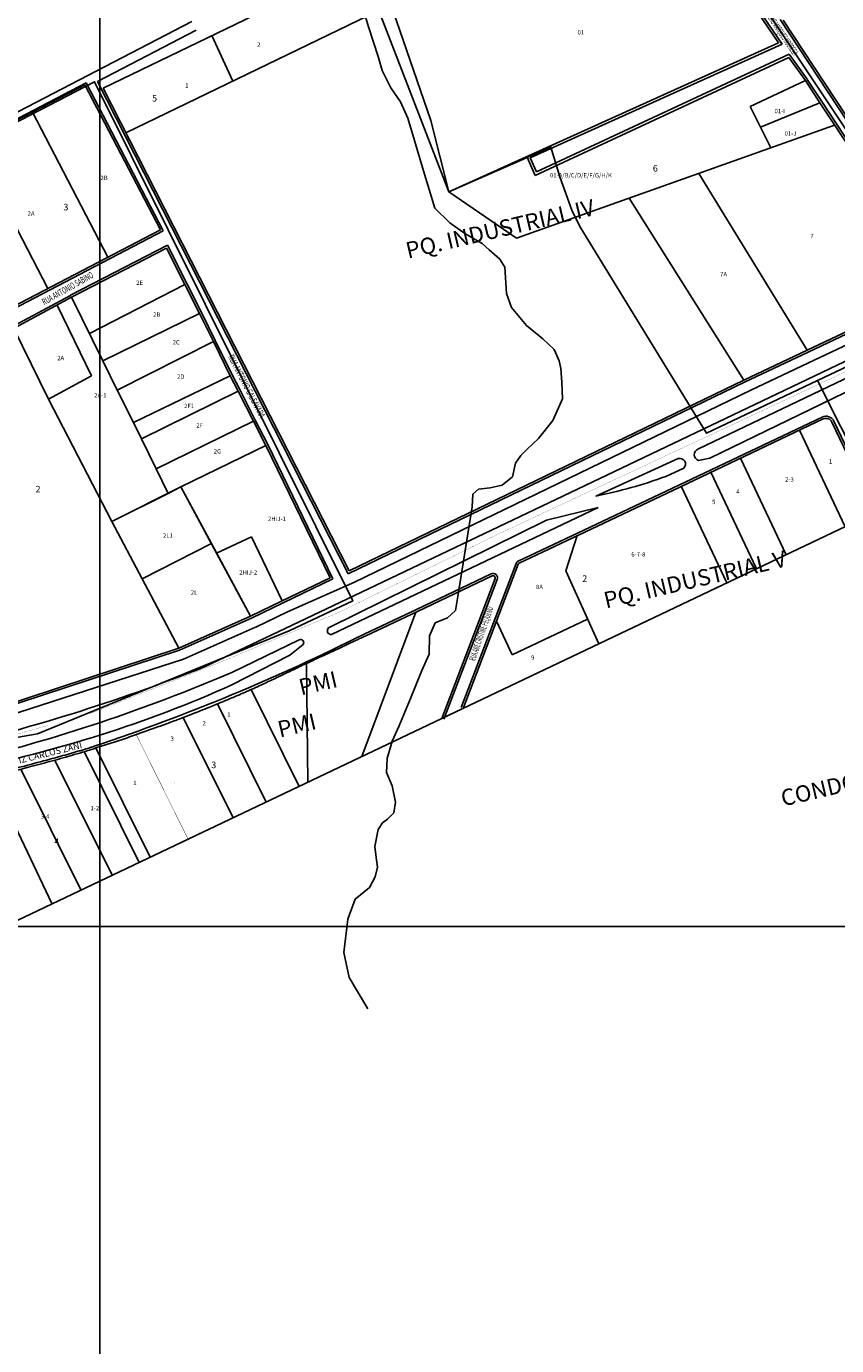
# Model space of a CAD drawing. Units: metres. Extents: x 423355 to 497533, y 7418034 to 7441460.
# Drawn here: x 431732 to 432474, y 7423610 to 7424819 of the extents above; entities that cross this region are included whole.
import ezdxf
from ezdxf.enums import TextEntityAlignment as Align

# ---------------------------------------------------------------- set-up
doc = ezdxf.new("R2010")
doc.units = ezdxf.units.M
for name, color, linetype in [('BAIRROS', 1, 'Continuous'), ('DESENHO_LOTES', 3, 'Continuous'), ('DESENHO_QUADRAS', 2, 'Continuous'), ('MALHA_COORD_UTM', 8, 'Continuous'), ('MEIO_FIO', 8, 'Continuous'), ('NOME_BAIRROS', 1, 'Continuous'), ('NOME_LOTES', 7, 'Continuous'), ('NOME_QUADRAS', 7, 'Continuous'), ('NOME_RUAS', 7, 'Continuous'), ('RIOS', 5, 'Continuous'), ('RODOVIA_PAVIMENTADA', 7, 'Continuous')]:
    doc.layers.add(name, color=color, linetype=linetype)
doc.styles.add('ARIAL', font='arial.ttf')

msp = doc.modelspace()

# ---------------------------------------------------------------- linework, layer by layer
at = {"layer": 'BAIRROS'}
for points in [[(432482.504, 7424724.9569), (432418.8107, 7424820.4969), (432396.6918, 7424853.6752), (432327.935, 7424956.8104), (432320.5596, 7424953.7402), (432225.2569, 7424908.598), (432149.1947, 7424872.6077), (432067.5625, 7424833.9975), (432102.3884, 7424732.7114), (432118.9342, 7424667.477), (432212.3463, 7424708.3123), (432220.5258, 7424681.1672), (432231.7241, 7424650.6767), (432238.9697, 7424635.6794), (432354.9963, 7424446.0319), (432456.852, 7424494.3125), (432592.2208, 7424558.4786), (432482.504, 7424724.9569)], [(431295.082, 7423847.2468), (431390.2629, 7423872.2372), (431368.2506, 7423948.5521), (431488.8396, 7423976.6652), (431497.3425, 7423976.9737), (431461.8165, 7424101.9727), (431525.6317, 7424109.2095), (431522.0942, 7424131.9509), (431741.9927, 7424170.5297), (431972.6817, 7424264.8113), (432030.7791, 7424292.35), (431794.1669, 7424768.2631), (431232.0486, 7424476.8961), (431247.1666, 7424311.9714), (431271.9054, 7424226.7603), (431322.7572, 7424166.2879), (431407.9682, 7424140.1748), (431473.9137, 7424127.3794), (431252.5307, 7424110.3499), (431264.5667, 7423927.8047), (431287.7363, 7423845.5527), (431295.082, 7423847.2468)], [(433047.0292, 7424377.2387), (432949.8331, 7424727.9901), (432592.2208, 7424558.4786), (432456.852, 7424494.3125), (432522.048, 7424364.5791), (432574.9916, 7424259.2266), (432582.8998, 7424263.9114), (432703.0935, 7424320.9071), (432689.8675, 7424373.3604), (432778.2986, 7424397.8258), (432794.4457, 7424402.2931), (432836.5329, 7424413.937), (432910.6384, 7424434.4391), (432933.0711, 7424347.8756), (433034.3998, 7424374.6651), (433047.0292, 7424377.2387)]]:
    msp.add_lwpolyline(points, close=True, dxfattribs=at)
msp.add_lwpolyline([(432418.8107, 7424820.4969), (432482.504, 7424724.9569), (432592.2208, 7424558.4786), (432949.8331, 7424727.9901), (432979.8902, 7424742.2374), (433168.4534, 7424850.5609)], dxfattribs=at)
at = {"layer": 'DESENHO_LOTES'}
for p, q in [((431920.8433, 7424768.7468), (431901.5925, 7424810.5248)), ((432394.9034, 7424745.655), (432445.5937, 7424769.3047)), ((432445.5937, 7424769.3047), (432394.9034, 7424745.655)), ((431806.4337, 7424607.3817), (431737.2644, 7424740.4817)), ((432413.9797, 7424707.8142), (432394.9034, 7424745.655)), ((432394.9034, 7424745.655), (432404.4415, 7424726.7346)), ((432458.9549, 7424748.9584), (432404.4415, 7424726.7346)), ((432404.4415, 7424726.7346), (432458.9549, 7424748.9584)), ((432404.4415, 7424726.7346), (432413.9797, 7424707.8142)), ((431751.4191, 7424578.7917), (431682.2498, 7424711.8917)), ((432348.0005, 7424684.2915), (432447.1727, 7424522.3063)), ((432284.1712, 7424661.6395), (432389.0849, 7424494.8185)), ((431876.8618, 7424582.5402), (431789.4339, 7424537.5075)), ((431801.7085, 7424512.585), (431773.0863, 7424570.7002)), ((431759.8841, 7424563.5798), (431791.5586, 7424498.6854)), ((431801.7085, 7424512.585), (431890.308, 7424555.7224)), ((431751.9465, 7424477.334), (431720.2773, 7424542.2185)), ((431815.0684, 7424485.4584), (431903.0896, 7424530.2302)), ((431903.0896, 7424530.2302), (431815.0684, 7424485.4584)), ((431815.0684, 7424485.4584), (431801.7085, 7424512.585)), ((431791.5581, 7424498.6863), (431751.9465, 7424477.334)), ((431918.5673, 7424498.675), (431829.7739, 7424455.813)), ((431918.5673, 7424498.675), (431829.7739, 7424455.813)), ((431829.7739, 7424455.813), (431815.0684, 7424485.4584)), ((431751.9465, 7424477.334), (431809.937, 7424365.2745)), ((431837.1762, 7424440.8905), (431925.7163, 7424484.6244)), ((431837.1762, 7424440.8905), (431925.7163, 7424484.6244)), ((431829.7739, 7424455.813), (431837.1762, 7424440.8905)), ((431939.7265, 7424457.0886), (431850.527, 7424413.4622)), ((431850.527, 7424413.4622), (431939.7265, 7424457.0886)), ((431850.527, 7424413.4622), (431837.1762, 7424440.8905)), ((431951.0726, 7424434.789), (431873.3972, 7424396.8467)), ((431873.3973, 7424396.8468), (431951.0726, 7424434.789)), ((431861.6007, 7424390.9778), (431850.527, 7424413.4622)), ((431873.3973, 7424396.8468), (431809.937, 7424365.2745)), ((431861.6007, 7424390.9778), (431809.937, 7424365.2745)), ((431809.937, 7424365.2745), (431861.6007, 7424390.9778)), ((431873.3973, 7424396.8468), (431861.6007, 7424390.9778)), ((431873.3972, 7424396.8467), (431873.3973, 7424396.8468)), ((431906.0772, 7424336.0625), (431873.3973, 7424396.8468)), ((431901.2389, 7424345.0618), (431873.3973, 7424396.8468)), ((431809.937, 7424365.2745), (431837.729, 7424312.7154)), ((431901.239, 7424345.0619), (431837.729, 7424312.7154)), ((431837.729, 7424312.7154), (431901.2389, 7424345.0618)), ((431837.729, 7424312.7154), (431901.2389, 7424345.0618)), ((431937.153, 7424278.2628), (431901.239, 7424345.0619)), ((431938.0674, 7424350.9802), (431906.0772, 7424336.0625)), ((431906.0774, 7424336.0626), (431938.0674, 7424350.9802)), ((431938.0674, 7424350.9802), (431966.2628, 7424292.3987)), ((431966.2628, 7424292.3987), (431938.0674, 7424350.9802)), ((431937.153, 7424278.2628), (431906.0774, 7424336.0626)), ((431837.729, 7424312.7154), (431871.3853, 7424249.0659))]:
    msp.add_line(p, q, dxfattribs=at)
at = {"layer": 'DESENHO_LOTES', "linetype": 'Continuous', "ltscale": 5}
for p, q in [((432440.2967, 7424448.8621), (432482.1718, 7424360.4268)), ((432386.0799, 7424423.1613), (432427.9902, 7424334.6514)), ((432358.9714, 7424410.3108), (432400.8995, 7424321.7637)), ((432331.7642, 7424397.4136), (432373.7454, 7424308.8459)), ((432236.3672, 7424352.194), (432226.1323, 7424319.9074)), ((432226.1093, 7424319.8966), (432256.2301, 7424252.9412)), ((432088.5395, 7424282.1214), (432039.2185, 7424149.7037)), ((432162.4695, 7424273.679), (432177.0556, 7424242.8421)), ((432177.0556, 7424242.8421), (432245.9736, 7424275.7404)), ((431988.463, 7424235.0763), (431989.5445, 7424126.0727)), ((431989.5445, 7424126.0727), (431988.463, 7424235.0763)), ((431988.463, 7424235.0763), (431989.5445, 7424126.0727)), ((431988.463, 7424235.0763), (431989.5445, 7424126.0727)), ((431981.8056, 7424122.3911), (431937.7277, 7424211.1595)), ((431951.4846, 7424107.9667), (431906.7924, 7424197.9722)), ((431921.161, 7424093.5411), (431875.4914, 7424185.515)), ((431835.1067, 7424052.603), (431784.583, 7424154.3523)), ((431845.1226, 7424057.3679), (431795.343, 7424157.6188)), ((431781.5996, 7424027.6988), (431726.733, 7424138.1945)), ((431810.6788, 7424040.2769), (431757.9537, 7424146.4598)), ((431755.0695, 7424015.1073), (431699.6586, 7424131.5562))]:
    msp.add_line(p, q, dxfattribs=at)
for points, const_width in [([(431890.7428, 7424079.0704), (431843.6845, 7424173.841)], 0.005), ([(431879.9788, 7424073.9497), (431832.3718, 7424169.8252)], 0.35)]:
    msp.add_lwpolyline(points, dxfattribs=dict(at, const_width=const_width))
at = {"layer": 'DESENHO_QUADRAS'}
for p, q in [((431802.0785, 7424762.4593), (432019.4814, 7424867.4656)), ((432420.9796, 7424803.8202), (432389.6479, 7424850.1258)), ((431822.9615, 7424721.4727), (432054.864, 7424833.4749)), ((432056.5204, 7424828.78), (432118.9342, 7424667.477)), ((432576.5973, 7424594.5343), (432425.2941, 7424824.7128)), ((432118.9342, 7424667.477), (432420.9796, 7424803.8202)), ((432430.395, 7424790.6174), (432198.0618, 7424682.2217)), ((432445.5937, 7424769.3047), (432430.395, 7424790.6174)), ((432445.5937, 7424769.3047), (432430.395, 7424790.6174)), ((431785.3357, 7424765.4633), (431565.0968, 7424651.0098)), ((431854.505, 7424632.3633), (431785.3357, 7424765.4633)), ((432458.9549, 7424748.9584), (432445.5937, 7424769.3047)), ((432027.6028, 7424319.8276), (431802.0785, 7424762.4593)), ((432472.3162, 7424728.6121), (432458.9549, 7424748.9584)), ((432180.911, 7424624.9084), (432472.3411, 7424728.5741)), ((432569.715, 7424580.2946), (432472.3162, 7424728.6121)), ((432198.0618, 7424682.2217), (432190.197, 7424699.645)), ((432118.9342, 7424667.477), (432180.911, 7424624.9084)), ((431854.505, 7424632.3633), (431634.2661, 7424517.9098)), ((431773.0863, 7424570.7002), (431860.2781, 7424615.6156)), ((431860.2781, 7424615.6156), (431876.8618, 7424582.5402)), ((431876.8618, 7424582.5402), (431890.308, 7424555.7224)), ((431773.0863, 7424570.7002), (431717.2396, 7424540.5802)), ((432447.1727, 7424522.3063), (432569.715, 7424580.2946)), ((431890.308, 7424555.7224), (431903.0896, 7424530.2302)), ((431903.0896, 7424530.2302), (431918.5673, 7424498.675)), ((432447.1727, 7424522.3063), (432389.0849, 7424494.8185)), ((431925.7163, 7424484.6244), (431918.5673, 7424498.675)), ((432389.0849, 7424494.8185), (432027.6028, 7424319.8276)), ((431925.7163, 7424484.6244), (431939.7265, 7424457.0886)), ((431939.7265, 7424457.0886), (431951.0726, 7424434.789)), ((431951.0726, 7424434.789), (432009.9774, 7424313.6268)), ((432009.9774, 7424313.6268), (431966.2628, 7424292.3987)), ((431966.2628, 7424292.3987), (431937.153, 7424278.2628)), ((431871.3853, 7424249.0659), (431937.153, 7424278.2628)), ((431871.3853, 7424249.0659), (431698.7597, 7424192.3302))]:
    msp.add_line(p, q, dxfattribs=at)
at = {"layer": 'DESENHO_QUADRAS', "linetype": 'Continuous', "ltscale": 5}
for p, q in [((432330.4218, 7424396.7772), (432461.9811, 7424459.1413)), ((432469.974, 7424456.2874), (432509.2626, 7424373.3145)), ((432237.6226, 7424352.7891), (432330.4218, 7424396.7772)), ((431526.3853, 7423905.7372), (432509.263, 7424373.3148)), ((432183.3558, 7424327.0658), (432237.6226, 7424352.7891)), ((432182.3429, 7424325.9691), (432132.1545, 7424193.9156)), ((432090.0075, 7424282.8173), (432158.5634, 7424315.3138)), ((432161.2896, 7424312.796), (432112.566, 7424184.5969)), ((432042.0671, 7424260.0929), (432090.0075, 7424282.8173))]:
    msp.add_line(p, q, dxfattribs=at)
for centre, radius, start, end in [((432464.5512, 7424453.7196), 6, 25.3380745, 115.3627172), ((432184.2125, 7424325.2585), 2, 115.3616407, 159.1901477), ((432159.42, 7424313.5066), 2, 339.1901477, 115.3616407)]:
    msp.add_arc(centre, radius, start, end, dxfattribs=at)
for points, knots in [([(432042.0671, 7424260.0929), (432041.5777, 7424259.8744), (432041.1119, 7424259.665), (432040.219, 7424259.2611), (432039.7926, 7424259.0668), (432038.5654, 7424258.504), (432037.817, 7424258.1557), (432035.6562, 7424257.1379), (432034.3994, 7424256.5277), (432032.3958, 7424255.546), (432031.6632, 7424255.1851), (432030.4418, 7424254.5859), (432029.9782, 7424254.359), (432029.1029, 7424253.933), (432028.6976, 7424253.7368), (432027.8864, 7424253.3457), (432027.4777, 7424253.1497), (432026.2429, 7424252.5597), (432025.408, 7424252.164), (432022.872, 7424250.9701), (432021.1396, 7424250.1648), (432011.322, 7424245.6994), (432011.1986, 7424245.6086), (432011.1986, 7424245.6086), (432011.1986, 7424245.6086), (431999.9137, 7424240.4409), (431999.9137, 7424240.4409), (431997.17, 7424239.1678), (431995.8093, 7424238.5333), (431991.7515, 7424236.6331), (431989.0787, 7424235.3706), (431982.2835, 7424232.1408), (431978.1757, 7424230.1696), (431969.8209, 7424226.149), (431965.5673, 7424224.0973), (431957.5482, 7424220.2702), (431953.8, 7424218.4973), (431947.8197, 7424215.7213), (431945.6137, 7424214.7091), (431941.215, 7424212.7151), (431939.0175, 7424211.7307), (431932.4301, 7424208.8107), (431928.0457, 7424206.9086), (431920.2788, 7424203.5932), (431916.8955, 7424202.1667), (431910.1132, 7424199.3374), (431906.7168, 7424197.9361), (431899.6049, 7424195.0332), (431895.8895, 7424193.5345), (431887.6428, 7424190.2543)], [26.952036357, 26.952036357, 26.952036357, 26.952036357, 28.197725465, 28.197725465, 29.443414574, 29.443414574, 31.934792792, 31.934792792, 37.118252096, 37.118252096, 40.06031802, 40.06031802, 41.781797841, 41.781797841, 43.19752284, 43.19752284, 44.61324784, 44.61324784, 47.444697838, 47.444697838, 53.107597836, 53.107597836, 66.036490301, 66.036490301, 70.744594843, 70.744594843, 75.285147424, 75.285147424, 79.825700004, 79.825700004, 88.906805164, 88.906805164, 102.989183825, 102.989183825, 117.071562486, 117.071562486, 129.137805363, 129.137805363, 136.106241006, 136.106241006, 143.07467665, 143.07467665, 157.011547936, 157.011547936, 167.802822681, 167.802822681, 178.594097426, 178.594097426, 190.370267174, 190.370267174, 190.370267174, 190.370267174]), ([(431887.6428, 7424190.2543), (431887.5466, 7424190.2163), (431887.4503, 7424190.1783), (431882.0223, 7424188.035), (431876.6744, 7424185.9583), (431864.2204, 7424181.2109), (431857.0988, 7424178.5639), (431826.276, 7424167.6686)], [195.142424042, 195.142424042, 195.142424042, 195.142424042, 195.446673211, 195.446673211, 212.300482169, 212.300482169, 234.568562659, 234.568562659, 234.568562659, 234.568562659]), ([(431826.276, 7424167.6686), (431821.2752, 7424165.9673), (431816.2571, 7424164.2949), (431805.9454, 7424160.9382), (431800.6463, 7424159.2573), (431795.343, 7424157.6188)], [259.088620788, 259.088620788, 259.088620788, 259.088620788, 274.559299417, 274.559299417, 290.763879154, 290.763879154, 290.763879154, 290.763879154]), ([(431795.3431, 7424157.6187), (431791.8862, 7424156.2855), (431787.5791, 7424154.9798), (431776.495, 7424151.6873), (431769.7133, 7424149.7371), (431756.344, 7424146.0002), (431749.756, 7424144.2104), (431729.9897, 7424138.9699), (431716.7829, 7424135.6361), (431696.3589, 7424130.7637), (431689.1943, 7424129.1093), (431679.1061, 7424126.8706), (431676.2051, 7424126.2373), (431654.2761, 7424121.9893)], [289.979368885, 289.979368885, 289.979368885, 289.979368885, 303.125596589, 303.125596589, 323.803972192, 323.803972192, 343.879837372, 343.879837372, 384.031567731, 384.031567731, 405.614352386, 405.614352386, 414.310672916, 414.310672916, 414.310672916, 414.310672916])]:
    msp.add_open_spline(points, degree=3, knots=knots, dxfattribs=at)
at = {"layer": 'MALHA_COORD_UTM'}
for p, q in [((431799.1296, 7431317.875), (431799.1296, 7422757.7494)), ((440350.1847, 7423993.8302), (430799.1296, 7423993.8302))]:
    msp.add_line(p, q, dxfattribs=at)
at = {"layer": 'MEIO_FIO'}
for p, q in [((432391.4025, 7424851.0857), (432424.3176, 7424802.584)), ((432575.0141, 7424593.3019), (432422.5248, 7424825.2847)), ((431887.4352, 7424815.5094), (431796.7806, 7424768.4517)), ((432193.5041, 7424698.3949), (432424.3176, 7424802.584)), ((432424.3176, 7424802.584), (432422.608, 7424804.9814)), ((432430.762, 7424793.5473), (432199.2989, 7424685.5576)), ((432447.222, 7424770.466), (432430.762, 7424793.5473)), ((431786.6493, 7424767.2729), (431562.861, 7424650.9748)), ((431857.2019, 7424631.5109), (431786.6493, 7424767.2729)), ((432026.7104, 7424317.1735), (431796.7806, 7424768.4517)), ((432460.6267, 7424750.0562), (432447.2654, 7424770.4026)), ((432473.9879, 7424729.7099), (432460.6267, 7424750.0562)), ((432572.649, 7424579.4703), (432473.9879, 7424729.7099)), ((432347.6001, 7424431.8403), (432949.9302, 7424720.4461)), ((432199.2989, 7424685.5576), (432193.5041, 7424698.3949)), ((431857.2019, 7424631.5109), (431633.4137, 7424515.2128)), ((431772.1704, 7424572.4782), (431861.1597, 7424618.3195)), ((431861.1597, 7424618.3195), (431878.6496, 7424583.4367)), ((431878.6496, 7424583.4367), (431892.0959, 7424556.6188)), ((431772.1369, 7424572.4605), (431716.2902, 7424542.3405)), ((432448.0282, 7424520.4985), (432572.649, 7424579.4703)), ((432453.667, 7424513.0502), (432578.2878, 7424572.022)), ((432638.3684, 7424559.0695), (432357.9001, 7424423.2739)), ((431892.0959, 7424556.6188), (431904.8775, 7424531.1266)), ((432541.7449, 7424540.4935), (432263.5749, 7424407.7899)), ((431904.8853, 7424531.1109), (431920.3629, 7424499.5557)), ((432448.0282, 7424520.4985), (432389.9404, 7424493.0107)), ((432453.667, 7424513.0502), (432395.5792, 7424485.5625)), ((431927.4988, 7424485.5314), (431920.3498, 7424499.5819)), ((431927.4989, 7424485.5314), (431941.5091, 7424457.9956)), ((432389.9563, 7424493.0184), (432026.7104, 7424317.1735)), ((432395.5792, 7424485.5625), (432032.3333, 7424309.7176)), ((431941.5091, 7424457.9956), (431952.8551, 7424435.696)), ((431952.8713, 7424435.6635), (432012.651, 7424312.7018)), ((432253.4802, 7424388.4856), (432329.0292, 7424422.9117)), ((432334.3066, 7424414.0275), (432317.7216, 7424406.4857)), ((432347.6001, 7424421.005), (432357.9001, 7424423.2739)), ((432263.5749, 7424407.7899), (432018.9079, 7424291.0693)), ((432255.702, 7424378.059), (432011.2827, 7424261.6525)), ((432208.2229, 7424366.4366), (432255.702, 7424378.059)), ((432208.2229, 7424366.4366), (432008.6167, 7424267.6467)), ((432012.651, 7424312.7018), (431967.1364, 7424290.5996)), ((432032.3333, 7424309.7176), (431971.0679, 7424282.5037)), ((432018.9079, 7424291.0693), (431895.0269, 7424231.9707)), ((431967.1364, 7424290.5996), (431938.0266, 7424276.4637)), ((431971.0679, 7424282.5037), (431941.958, 7424268.3678)), ((431872.1968, 7424247.2379), (431937.9645, 7424276.4349)), ((431875.8486, 7424239.0121), (431941.6163, 7424268.209)), ((431981.5753, 7424256.6001), (431920.0789, 7424226.8571)), ((431872.0098, 7424247.1659), (431697.7831, 7424189.9039)), ((431973.197, 7424242.6408), (431985.3601, 7424252.4263)), ((431875.8486, 7424239.0121), (431700.2809, 7424182.3039)), ((431920.0789, 7424215.3756), (431973.197, 7424242.6408))]:
    msp.add_line(p, q, dxfattribs=at)
at = {"layer": 'MEIO_FIO', "linetype": 'Continuous', "ltscale": 5}
for p, q in [((432329.5651, 7424398.5845), (432461.1244, 7424460.9485)), ((432471.7816, 7424457.1433), (432511.0702, 7424374.1705)), ((432236.766, 7424354.5963), (432329.5652, 7424398.5845)), ((432182.4992, 7424328.873), (432236.766, 7424354.5963)), ((432089.1508, 7424284.6246), (432157.7067, 7424317.121)), ((432180.4734, 7424326.6796), (432130.285, 7424194.6261)), ((432163.1591, 7424312.0855), (432114.4356, 7424183.8863)), ((432041.2105, 7424261.9001), (432089.1508, 7424284.6246))]:
    msp.add_line(p, q, dxfattribs=at)
at = {"layer": 'MEIO_FIO'}
for points in [[(433831.9839, 7425446.3563), (433803.1382, 7425417.5106), (433776.0263, 7425390.3988), (433749.3771, 7425363.7495), (433715.9458, 7425330.3183), (433688.705, 7425305.75), (433670.682, 7425289.3656), (433653.8663, 7425272.5499), (433624.2641, 7425242.9477), (433604.3119, 7425221.1302), (433577.2638, 7425195.0102, 0), (433574.3421, 7425192.1888, -0.404025339), (433568.239, 7425192.1888), (433563.9504, 7425197.5033)], [(431883.2888, 7424823.4973), (431525.8205, 7424637.94), (431459.9017, 7424604.2784), (431240.7809, 7424495.0464), (431240.7809, 7424495.0464), (431180.7274, 7424454.1722, -0.026448169), (431175.4846, 7424451.4459, -0.567356837), (431171.0881, 7424455.3706), (431171.1735, 7424498.4999)]]:
    msp.add_lwpolyline(points, format="xyb", dxfattribs=at)
at = {"layer": 'MEIO_FIO', "linetype": 'Continuous', "ltscale": 5}
for centre, radius, start, end in [((432464.5512, 7424453.7196), 8, 25.3380745, 115.3627172), ((432184.2125, 7424325.2585), 4, 115.3616407, 159.1901477), ((432159.42, 7424313.5066), 4, 339.1901477, 115.3616407)]:
    msp.add_arc(centre, radius, start, end, dxfattribs=at)
at = {"layer": 'MEIO_FIO'}
for centre, radius, start, end in [((432349.5337, 7424426.4226), 5.7524, 109.642451, 250.357549), ((432330.3762, 7424417.7023), 5.3807, 316.9246364, 104.4973066), ((432169.1652, 7424813.0371), 432.843, 281.2326577, 290.0726128), ((431214.8131, 7425903.5657), 1837.9332, 288.3891082, 296.7202065), ((431983.0704, 7424254.1529), 2.8678, 322.9796362, 121.4217573), ((432010.9808, 7424265.1082), 3.4689, 132.96141, 274.9927535), ((431266.5917, 7425812.4527), 1700.8392, 282.9534267, 291.6838809), ((431309.9401, 7425648.4763), 1547.0198, 283.672541, 293.2283215), ((431455.5275, 7425254.718), 1138.4378, 281.1467433, 294.0830504)]:
    msp.add_arc(centre, radius, start, end, dxfattribs=at)
at = {"layer": 'MEIO_FIO', "linetype": 'Continuous', "ltscale": 5}
msp.add_open_spline([(431794.6234, 7424159.4847), (431794.1803, 7424159.3138), (431793.7206, 7424159.1426), (431792.2986, 7424158.6284), (431791.2937, 7424158.2853), (431788.5562, 7424157.3873), (431786.7594, 7424156.8335), (431783.626, 7424155.8905), (431782.3075, 7424155.4995), (431779.6778, 7424154.7226), (431778.3628, 7424154.3364), (431774.4171, 7424153.1848), (431771.7858, 7424152.426), (431763.8902, 7424150.1756), (431758.6244, 7424148.7095), (431745.5358, 7424145.1414), (431737.7143, 7424143.0746), (431722.0383, 7424139.0495), (431714.1848, 7424137.094), (431705.3663, 7424134.9702), (431704.4264, 7424134.7448), (431701.6054, 7424134.0709), (431699.7234, 7424133.6251), (431695.3152, 7424132.5902), (431692.7879, 7424132.0041), (431689.6874, 7424131.2942), (431689.1171, 7424131.164), (431687.4057, 7424130.7745), (431686.2642, 7424130.5163), (431684.6622, 7424130.1561), (431684.2024, 7424130.053), (431683.1247, 7424129.8119), (431682.5068, 7424129.6741), (431681.5317, 7424129.4575), (431681.1803, 7424129.3794), (431680.4357, 7424129.2157), (431680.0395, 7424129.1295), (431679.4487, 7424129.0033), (431679.3098, 7424128.9737), (431679.1647, 7424128.943)], degree=3, knots=[289.979368885, 289.979368885, 289.979368885, 289.979368885, 291.720693413, 291.720693413, 295.203342469, 295.203342469, 300.848420268, 300.848420268, 304.866749706, 304.866749706, 308.885079144, 308.885079144, 316.92173802, 316.92173802, 332.995055773, 332.995055773, 356.862769399, 356.862769399, 380.730483026, 380.730483026, 383.576694019, 383.576694019, 389.269116005, 389.269116005, 396.897046364, 396.897046364, 398.615799949, 398.615799949, 402.05330712, 402.05330712, 403.436915901, 403.436915901, 405.295189921, 405.295189921, 406.368307898, 406.368307898, 407.441425874, 407.441425874, 407.755310765, 407.755310765, 407.755310765, 407.755310765], dxfattribs=at)
at = {"layer": 'RIOS'}
for p, q in [((432045.3154, 7424818.6038), (432020.6663, 7424899.7407)), ((432054.0453, 7424791.387), (432045.3154, 7424818.6038)), ((432057.64, 7424778.5489), (432054.0453, 7424791.387)), ((432065.8564, 7424762.6297), (432057.64, 7424778.5489)), ((432074.5863, 7424749.7916), (432065.8564, 7424762.6297)), ((432081.2621, 7424734.8993), (432074.5863, 7424749.7916)), ((432087.4244, 7424714.3584), (432081.2621, 7424734.8993)), ((432095.6408, 7424686.6281), (432087.4244, 7424714.3584)), ((432105.9113, 7424652.2219), (432095.6408, 7424686.6281)), ((432119.7765, 7424638.8703), (432105.9113, 7424652.2219)), ((432133.6416, 7424629.1133), (432119.7765, 7424638.8703)), ((432149.5609, 7424619.8699), (432133.6416, 7424629.1133)), ((432155.7232, 7424614.2211), (432149.5609, 7424619.8699)), ((432165.4801, 7424605.4912), (432155.7232, 7424614.2211)), ((432170.1019, 7424598.3018), (432165.4801, 7424605.4912)), ((432171.6424, 7424574.1662), (432170.1019, 7424598.3018)), ((432176.2642, 7424561.3281), (432171.6424, 7424574.1662)), ((432190.1293, 7424544.8953), (432176.2642, 7424561.3281)), ((432205.0215, 7424532.5707), (432190.1293, 7424544.8953)), ((432215.292, 7424522.8138), (432205.0215, 7424532.5707)), ((432219.9137, 7424512.5433), (432215.292, 7424522.8138)), ((432221.4543, 7424505.3539), (432219.9137, 7424512.5433)), ((432222.4814, 7424493.0293), (432221.4543, 7424505.3539)), ((432222.9949, 7424477.6236), (432222.4814, 7424493.0293)), ((432214.265, 7424457.5962), (432222.9949, 7424477.6236)), ((432200.9133, 7424441.1634), (432214.265, 7424457.5962)), ((432190.6428, 7424431.4064), (432200.9133, 7424441.1634)), ((432179.8588, 7424418.5683), (432184.9941, 7424425.7576)), ((432184.9941, 7424425.7576), (432190.6428, 7424431.4064)), ((432177.2912, 7424406.2437), (432179.8588, 7424418.5683)), ((432167.7975, 7424398.4434), (432177.2912, 7424406.2437)), ((432140.3174, 7424378.5134), (432140.831, 7424390.3245)), ((432140.831, 7424390.3245), (432145.9662, 7424394.9462)), ((432145.9662, 7424394.9462), (432156.7502, 7424395.9732)), ((432156.7502, 7424395.9732), (432167.7975, 7424398.4434)), ((432126.9658, 7424296.3495), (432140.3174, 7424378.5134)), ((432124.9117, 7424283.5114), (432126.9658, 7424296.3495)), ((432117.7224, 7424276.8356), (432124.9117, 7424283.5114)), ((432101.2896, 7424260.4028), (432106.4248, 7424272.2138)), ((432106.4248, 7424272.2138), (432117.7224, 7424276.8356)), ((432100.7761, 7424243.4565), (432101.2896, 7424260.4028)), ((432094.1002, 7424228.5643), (432100.7761, 7424243.4565)), ((432083.8298, 7424202.888), (432094.1002, 7424228.5643)), ((432073.0457, 7424177.2118), (432083.8298, 7424202.888)), ((432066.8835, 7424163.8602), (432073.0457, 7424177.2118)), ((432062.2617, 7424147.9409), (432066.8835, 7424163.8602)), ((432061.7482, 7424135.1028), (432062.2617, 7424147.9409)), ((432066.8835, 7424122.7782), (432061.7482, 7424135.1028)), ((432069.9646, 7424107.886), (432066.8835, 7424122.7782)), ((432068.424, 7424098.129), (432069.9646, 7424107.886)), ((432054.0453, 7424082.7233), (432058.0097, 7424088.9061)), ((432058.0097, 7424088.9061), (432062.7753, 7424092.4803)), ((432062.7753, 7424092.4803), (432068.424, 7424098.129)), ((432050.9642, 7424067.3176), (432054.0453, 7424082.7233)), ((432051.9912, 7424059.6147), (432050.9642, 7424067.3176)), ((432053.5318, 7424048.3172), (432051.9912, 7424059.6147)), ((432046.0196, 7424029.673), (432051.4777, 7424039.5873)), ((432051.4777, 7424039.5873), (432053.5318, 7424048.3172)), ((432032.9908, 7424019.0463), (432046.0196, 7424029.673)), ((432026.315, 7424000.5594), (432032.9908, 7424019.0463)), ((432022.7203, 7423970.2615), (432026.315, 7424000.5594)), ((432027.5488, 7423947.3307), (432022.7203, 7423970.2615)), ((432044.6453, 7423918.5775), (432027.5488, 7423947.3307))]:
    msp.add_line(p, q, dxfattribs=at)
at = {"layer": 'RODOVIA_PAVIMENTADA', "linetype": 'Continuous', "const_width": 0.15}
for points in [[(432451.1096, 7424487.7802), (432588.9596, 7424552.2102)], [(432021.3596, 7424283.4702), (432165.4696, 7424354.2702), (432451.1096, 7424487.7802)], [(431789.7496, 7424188.9702), (431910.3696, 7424236.5402), (432019.4496, 7424282.5302), (432021.3596, 7424283.4702)], [(431569.2596, 7424135.2102), (431654.4896, 7424151.0702), (431751.5496, 7424178.1502)]]:
    msp.add_lwpolyline(points, dxfattribs=at)

# ---------------------------------------------------------------- texts
at = {"layer": 'NOME_BAIRROS', "linetype": 'ByBlock', "style": 'ARIAL'}
for s, height, p in [('PQ. INDUSTRIAL IV', 14.941769, (432081.4332, 7424606.0176)), ('PQ. INDUSTRIAL V', 14.941769, (432262.9201, 7424285.4141)), ('PMI', 14.94177, (431983.4364, 7424205.7069)), ('PMI', 14.94177, (431964.0268, 7424167.0638)), ('CONDOMINIO INDUSTRIAL II', 14.941769, (432425.2028, 7424103.9563, -505))]:
    msp.add_text(s, height=height, rotation=13.1505607, dxfattribs=at).set_placement(p)
at = {"layer": 'NOME_LOTES', "ltscale": 2, "style": 'ARIAL'}
for s, p in [('01', (432236.7887, 7424811.5805)), ('2', (431943.24, 7424800.3858)), ('1', (431877.2731, 7424762.9656)), ('01-I', (432417.32, 7424739.3656)), ('01-J', (432426.5729, 7424718.8258)), ('2B', (431799.6669, 7424678.1085)), ('01-A/B/C/D/E/F/G/H/K', (432211.5598, 7424680.5107)), ('2A', (431732.8664, 7424645.4923)), ('7', (432450.1442, 7424624.8417)), ('2E', (431832.3614, 7424582.0045)), ('7A', (432367.4941, 7424589.8606)), ('2B', (431847.844, 7424552.7834)), ('2C', (431865.7902, 7424527.4467)), ('2A', (431759.9814, 7424512.9907)), ('2D', (431869.8007, 7424495.9558)), ('2A-1', (431793.8806, 7424478.8365)), ('2F1', (431876.2511, 7424469.0813)), ('2F', (431887.5024, 7424451.2415)), ('2G', (431903.4732, 7424427.4881)), ('1', (432467.2137, 7424418.2611)), ('2-3', (432427.0288, 7424401.7479)), ('4', (432382.2731, 7424390.6408)), ('5', (432360.1211, 7424381.0975)), ('2HIJ-1', (431953.1521, 7424365.6498)), ('2L1', (431856.9011, 7424350.2674)), ('6-7-8', (432286.1128, 7424332.9845)), ('2HIJ-2', (431926.793, 7424316.5383)), ('8A', (432198.7148, 7424303.1927)), ('2L', (431882.4015, 7424298.0519)), ('9', (432194.2227, 7424238.4622)), ('1', (431915.8336, 7424186.1612)), ('2', (431893.214, 7424178.2706)), ('3', (431863.8455, 7424164.183)), ('1', (431829.6774, 7424123.556)), ('1-2', (431790.4707, 7424100.5028)), ('3-4', (431744.9784, 7424092.8621))]:
    msp.add_text(s, height=4, dxfattribs=at).set_placement(p)
at = {"layer": 'NOME_QUADRAS', "style": 'ARIAL'}
for s, p in [('5', (431846.9436, 7424750.0918)), ('6', (432305.8295, 7424685.9565)), ('3', (431765.6958, 7424650.4074)), ('2', (431740.1402, 7424391.8357)), ('2', (432241.1145, 7424309.8344)), ('3', (431901.1755, 7424139.0459)), ('4', (431757.3015, 7424068.6999))]:
    msp.add_text(s, height=6, dxfattribs=at).set_placement(p)
at = {"layer": 'NOME_RUAS', "style": 'ARIAL'}
for s, rotation, width, p, p2 in [('RUA JOAO MARQUES NOBREGA', 304.412346, 0.395691, (432405.1685, 7424834.7457), (432434.6428, 7424791.7195)), ('RUA ANTONIO SABINO', 29.4925751, 0.56948, (431748.1458, 7424563.3563), (431793.8552, 7424589.2096)), ('RUA ANTONIO CALSAVARA', 297.4445847, 0.576244, (431916.2085, 7424516.096), (431945.6493, 7424459.4068)), ('RUA ANE CRISTINE PEQUENO', 70.9640936, 0.423108, (432142.8413, 7424236.8382), (432159.8093, 7424286.0166)), ('RUA LUIZ CARLOS ZANI', 13.8254694, 0.909876, (431698.0639, 7424136.5306), (431783.2429, 7424157.4928))]:
    msp.add_text(s, height=6, rotation=rotation, dxfattribs=dict(at, width=width)).set_placement(p, p2, align=Align.FIT)

doc.saveas('drawing.dxf')
